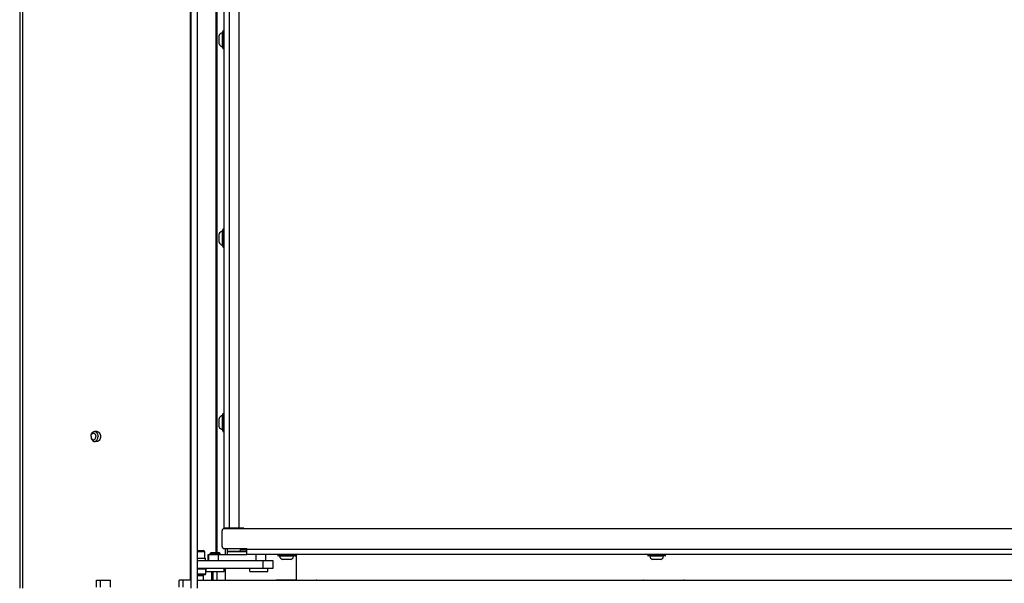
# Model space of a CAD drawing. Units: millimetres. Extents: x 0 to 420, y 0 to 297.
# Drawn here: x 342 to 392, y 159 to 187 of the extents above; entities that cross this region are included whole.
import ezdxf

# ---------------------------------------------------------------- set-up
doc = ezdxf.new("R2010")
doc.units = ezdxf.units.MM
doc.header["$LTSCALE"] = 23.1
doc.layers.get('0').update_dxf_attribs({"linetype": 'CONTINUOUS'})
for name, color, linetype in [('AUTO_AXIS', 7, 'CONTINUOUS'), ('KONSTRUKTIONSELEMENTE', 7, 'CONTINUOUS'), ('RUNDUNGEN', 7, 'CONTINUOUS')]:
    doc.layers.add(name, color=color, linetype=linetype)

msp = doc.modelspace()

# ---------------------------------------------------------------- linework, layer by layer
at = {"color": 3, "linetype": 'CONTINUOUS'}
for p, q in [((342.362, 204.175), (342.362, 158.825)), ((351.005, 158.825), (351.005, 204.075)), ((352.305, 160.625), (352.305, 198.025)), ((352.559, 160.925), (352.559, 161.725)), ((396.839, 161.825), (352.659, 161.825)), ((352.809, 161.875), (352.809, 161.825)), ((352.659, 160.825), (353.809, 160.825)), ((353.809, 160.525), (353.809, 160.825)), ((396.698, 160.525), (353.809, 160.525)), ((356.305, 159.235), (356.305, 160.525)), ((355.114, 159.825), (351.305, 159.825)), ((346.227, 159.225), (346.934, 159.225)), ((346.227, 158.875), (346.227, 159.225)), ((346.934, 158.875), (346.934, 159.225)), ((351.005, 159.225), (350.388, 159.225)), ((350.388, 158.875), (350.388, 159.225)), ((352.105, 159.225), (352.105, 159.675)), ((352.305, 159.225), (352.305, 159.675)), ((356.255, 159.235), (355.305, 159.235)), ((356.305, 159.235), (357.305, 159.235)), ((373.805, 159.235), (375.805, 159.235))]:
    msp.add_line(p, q, dxfattribs=at)
at = {"color": 9, "linetype": 'CONTINUOUS'}
for p, q in [((342.509, 204.175), (342.509, 158.825)), ((350.947, 203.825), (350.947, 159.225)), ((352.909, 201.075), (352.909, 161.875)), ((353.409, 201.075), (353.409, 161.875)), ((353.009, 161.875), (353.009, 161.825)), ((352.705, 160.825), (352.705, 160.525)), ((396.839, 160.775), (353.809, 160.775)), ((351.305, 160.67), (351.664, 160.67)), ((351.867, 160.525), (351.867, 160.225)), ((352.365, 160.525), (352.365, 160.225)), ((352.809, 160.69), (353.809, 160.69)), ((354.254, 160.525), (354.254, 160.225)), ((354.614, 160.225), (354.614, 159.825)), ((354.751, 160.525), (354.751, 160.225)), ((352.705, 159.825), (352.705, 159.225)), ((350.976, 159.225), (350.976, 158.825)), ((352.038, 159.225), (352.038, 159.675))]:
    msp.add_line(p, q, dxfattribs=at)
at = {"color": 7, "linetype": 'CONTINUOUS'}
for p, q in [((351.305, 204.025), (351.305, 158.825)), ((352.659, 161.825), (352.659, 201.125)), ((352.239, 196.925), (352.239, 160.625)), ((352.414, 186.265), (352.414, 186.685)), ((352.619, 186.925), (352.629, 186.925)), ((352.619, 186.025), (352.629, 186.025)), ((352.414, 176.265), (352.414, 176.685)), ((352.619, 176.925), (352.629, 176.925)), ((352.619, 176.025), (352.629, 176.025)), ((352.414, 166.965), (352.414, 167.385)), ((352.619, 167.625), (352.629, 167.625)), ((346.255, 166.725), (346.131, 166.725)), ((352.619, 166.725), (352.629, 166.725)), ((346.255, 166.225), (346.131, 166.225)), ((352.659, 161.875), (353.659, 161.875)), ((353.409, 161.825), (353.409, 161.875)), ((353.509, 161.825), (353.509, 161.875)), ((351.305, 160.72), (351.614, 160.72)), ((352.809, 160.825), (352.809, 160.525)), ((353.509, 160.775), (353.459, 160.725)), ((353.509, 160.775), (353.509, 160.825)), ((353.509, 160.775), (353.809, 160.775)), ((351.305, 160.225), (355.114, 160.225)), ((351.859, 160.525), (353.809, 160.525)), ((351.859, 160.225), (351.859, 160.525)), ((352.809, 160.675), (353.809, 160.675)), ((354.759, 160.225), (354.759, 160.525)), ((355.114, 160.225), (355.114, 159.825)), ((355.359, 160.485), (355.359, 160.495)), ((356.019, 160.28), (355.599, 160.28)), ((356.259, 160.485), (356.259, 160.495)), ((373.999, 160.485), (373.999, 160.495)), ((374.659, 160.28), (374.239, 160.28)), ((374.899, 160.485), (374.899, 160.495)), ((351.305, 159.805), (351.739, 159.805)), ((351.719, 159.825), (351.739, 159.805)), ((351.739, 159.545), (351.739, 159.805)), ((346.439, 158.875), (346.439, 159.225)), ((350.6, 158.875), (350.6, 159.225)), ((351.305, 159.545), (351.739, 159.545)), ((351.305, 159.525), (351.719, 159.525)), ((351.305, 159.475), (351.629, 159.475)), ((351.305, 159.225), (400.105, 159.225)), ((351.629, 159.225), (351.629, 159.475)), ((351.719, 159.525), (351.739, 159.545))]:
    msp.add_line(p, q, dxfattribs=at)
for centre, radius, start, end in [((352.592, 186.642), 0.183, 96.3838, 166.5527), ((352.592, 186.307), 0.183, 193.4473, 263.6162), ((352.592, 176.642), 0.183, 96.3838, 166.5527), ((352.592, 176.307), 0.183, 193.4473, 263.6162), ((352.592, 167.342), 0.183, 96.3838, 166.5527), ((352.592, 167.007), 0.183, 193.4473, 263.6162), ((351.614, 160.67), 0.05, 0, 90), ((355.642, 160.457), 0.183, 186.3838, 256.5527), ((355.977, 160.457), 0.183, 283.4473, 353.6162), ((374.282, 160.457), 0.183, 186.3838, 256.5527), ((374.617, 160.457), 0.183, 283.4473, 353.6162), ((351.614, 159.5), 0.025, 90, 270)]:
    msp.add_arc(centre, radius, start, end, dxfattribs=at)
at = {"color": 3, "linetype": 'CONTINUOUS'}
for centre, radius, start, end in [((352.659, 161.725), 0.1, 90, 180), ((352.659, 160.925), 0.1, 180, 270), ((355.305, 159.21), 0.025, 90, 143.0701), ((356.255, 159.285), 0.05, 270, 360), ((357.305, 159.205), 0.03, 41.8133, 90), ((373.805, 159.205), 0.03, 90, 138.1867), ((375.805, 159.205), 0.03, 41.8133, 90)]:
    msp.add_arc(centre, radius, start, end, dxfattribs=at)
at = {"color": 7, "linetype": 'CONTINUOUS'}
for points, knots in [([(345.955, 166.475), (345.955, 166.507), (345.964, 166.569), (346, 166.651), (346.058, 166.709), (346.108, 166.725), (346.131, 166.725)], [0, 0, 0, 0, 0.285784, 0.555296, 0.790536, 1, 1, 1, 1]), ([(346.131, 166.725), (346.141, 166.725), (346.181, 166.72), (346.218, 166.696), (346.238, 166.674)], [0, 0, 0, 0, 0.238503, 1, 1, 1, 1]), ([(346.238, 166.674), (346.25, 166.662), (346.291, 166.603), (346.308, 166.53), (346.308, 166.475)], [0, 0, 0, 0, 0.231756, 1, 1, 1, 1]), ([(345.955, 166.475), (345.955, 166.496), (345.961, 166.538), (345.986, 166.594), (346.024, 166.635), (346.075, 166.649), (346.125, 166.635), (346.164, 166.594), (346.188, 166.538), (346.195, 166.496), (346.195, 166.475)], [0, 0, 0, 0, 0.141068, 0.276512, 0.39504, 0.5, 0.60496, 0.723488, 0.858932, 1, 1, 1, 1]), ([(345.955, 166.475), (345.955, 166.443), (345.964, 166.381), (346, 166.298), (346.058, 166.24), (346.108, 166.225), (346.131, 166.225)], [0, 0, 0, 0, 0.285784, 0.555296, 0.790536, 1, 1, 1, 1]), ([(345.955, 166.475), (345.955, 166.454), (345.961, 166.411), (345.986, 166.356), (346.024, 166.315), (346.075, 166.3), (346.125, 166.315), (346.164, 166.356), (346.188, 166.411), (346.195, 166.454), (346.195, 166.475)], [0, 0, 0, 0, 0.141068, 0.276512, 0.39504, 0.5, 0.60496, 0.723488, 0.858932, 1, 1, 1, 1]), ([(346.131, 166.225), (346.141, 166.225), (346.181, 166.23), (346.218, 166.254), (346.238, 166.276)], [0, 0, 0, 0, 0.238503, 1, 1, 1, 1]), ([(346.238, 166.276), (346.25, 166.288), (346.291, 166.347), (346.308, 166.42), (346.308, 166.475)], [0, 0, 0, 0, 0.231756, 1, 1, 1, 1])]:
    msp.add_open_spline(points, degree=3, knots=knots, dxfattribs=at)
at = {"color": 2, "linetype": 'CONTINUOUS'}
for points, knots in [([(346.255, 166.725), (346.258, 166.725), (346.262, 166.724), (346.268, 166.723), (346.272, 166.723), (346.277, 166.722), (346.28, 166.721), (346.283, 166.721), (346.285, 166.721), (346.287, 166.721), (346.288, 166.72), (346.289, 166.72), (346.289, 166.72), (346.29, 166.72), (346.291, 166.72), (346.292, 166.719), (346.294, 166.718), (346.296, 166.718), (346.298, 166.716), (346.302, 166.715), (346.306, 166.713), (346.31, 166.711), (346.313, 166.71), (346.316, 166.709), (346.318, 166.708), (346.32, 166.707), (346.321, 166.707), (346.322, 166.706), (346.322, 166.706), (346.323, 166.706), (346.324, 166.705), (346.325, 166.704), (346.326, 166.703), (346.328, 166.702), (346.331, 166.7), (346.334, 166.698), (346.338, 166.695), (346.341, 166.692), (346.345, 166.689), (346.347, 166.687), (346.349, 166.686), (346.351, 166.685), (346.352, 166.684), (346.352, 166.684), (346.353, 166.683), (346.353, 166.683), (346.354, 166.682), (346.355, 166.681), (346.356, 166.679), (346.358, 166.677), (346.36, 166.675), (346.363, 166.671), (346.366, 166.667), (346.37, 166.664), (346.373, 166.66), (346.375, 166.658), (346.377, 166.656), (346.378, 166.654), (346.379, 166.653), (346.38, 166.652), (346.38, 166.652), (346.38, 166.651), (346.381, 166.65), (346.382, 166.649), (346.383, 166.647), (346.384, 166.645), (346.386, 166.642), (346.388, 166.638), (346.391, 166.633), (346.394, 166.628), (346.396, 166.624), (346.398, 166.621), (346.399, 166.619), (346.4, 166.617), (346.401, 166.615), (346.402, 166.615), (346.402, 166.614), (346.402, 166.613), (346.403, 166.612), (346.403, 166.611), (346.404, 166.609), (346.405, 166.606), (346.406, 166.602), (346.408, 166.598), (346.41, 166.593), (346.412, 166.587), (346.414, 166.583), (346.415, 166.579), (346.416, 166.576), (346.417, 166.574), (346.418, 166.573), (346.418, 166.572), (346.418, 166.571), (346.418, 166.57), (346.419, 166.569), (346.419, 166.568), (346.42, 166.565), (346.42, 166.562), (346.421, 166.558), (346.422, 166.554), (346.423, 166.548), (346.425, 166.542), (346.426, 166.537), (346.426, 166.533), (346.427, 166.53), (346.428, 166.528), (346.428, 166.526), (346.428, 166.525), (346.428, 166.524), (346.428, 166.524), (346.428, 166.523), (346.429, 166.521), (346.429, 166.518), (346.429, 166.515), (346.429, 166.511), (346.43, 166.506), (346.43, 166.498), (346.431, 166.487), (346.432, 166.479), (346.432, 166.475)], [0, 0, 0, 0, 0.03125, 0.046875, 0.0625, 0.078125, 0.09375, 0.101562, 0.109375, 0.117188, 0.121094, 0.123047, 0.125, 0.126953, 0.128906, 0.132812, 0.140625, 0.148438, 0.15625, 0.171875, 0.1875, 0.203125, 0.21875, 0.226562, 0.234375, 0.242188, 0.246094, 0.248047, 0.25, 0.251953, 0.253906, 0.257812, 0.265625, 0.273438, 0.28125, 0.296875, 0.3125, 0.328125, 0.34375, 0.351562, 0.359375, 0.367188, 0.371094, 0.373047, 0.375, 0.376953, 0.378906, 0.382812, 0.390625, 0.398438, 0.40625, 0.421875, 0.4375, 0.453125, 0.46875, 0.476562, 0.484375, 0.492188, 0.496094, 0.498047, 0.5, 0.501953, 0.503906, 0.507812, 0.515625, 0.523438, 0.53125, 0.546875, 0.5625, 0.578125, 0.59375, 0.601562, 0.609375, 0.617188, 0.621094, 0.623047, 0.625, 0.626953, 0.628906, 0.632812, 0.640625, 0.648438, 0.65625, 0.671875, 0.6875, 0.703125, 0.71875, 0.726562, 0.734375, 0.742188, 0.746094, 0.748047, 0.75, 0.751953, 0.753906, 0.757812, 0.765625, 0.773438, 0.78125, 0.796875, 0.8125, 0.828125, 0.84375, 0.851562, 0.859375, 0.867188, 0.871094, 0.873047, 0.875, 0.876953, 0.878906, 0.882812, 0.890625, 0.898438, 0.90625, 0.921875, 0.9375, 0.96875, 1, 1, 1, 1]), ([(346.432, 166.475), (346.432, 166.471), (346.431, 166.463), (346.43, 166.453), (346.43, 166.445), (346.429, 166.44), (346.429, 166.436), (346.429, 166.432), (346.429, 166.43), (346.429, 166.428), (346.429, 166.427), (346.428, 166.426), (346.428, 166.426), (346.428, 166.425), (346.428, 166.423), (346.427, 166.421), (346.427, 166.418), (346.426, 166.414), (346.425, 166.409), (346.423, 166.403), (346.422, 166.397), (346.421, 166.392), (346.42, 166.388), (346.42, 166.386), (346.419, 166.383), (346.419, 166.381), (346.419, 166.38), (346.419, 166.38), (346.418, 166.379), (346.418, 166.378), (346.417, 166.377), (346.416, 166.374), (346.415, 166.372), (346.414, 166.368), (346.412, 166.364), (346.41, 166.358), (346.408, 166.353), (346.407, 166.348), (346.405, 166.345), (346.404, 166.342), (346.403, 166.34), (346.403, 166.338), (346.403, 166.337), (346.402, 166.337), (346.402, 166.336), (346.401, 166.335), (346.401, 166.334), (346.4, 166.332), (346.398, 166.329), (346.396, 166.326), (346.394, 166.322), (346.391, 166.317), (346.388, 166.313), (346.386, 166.309), (346.384, 166.305), (346.383, 166.303), (346.382, 166.301), (346.381, 166.3), (346.38, 166.299), (346.38, 166.298), (346.38, 166.298), (346.379, 166.297), (346.378, 166.296), (346.377, 166.294), (346.375, 166.292), (346.373, 166.29), (346.37, 166.287), (346.367, 166.283), (346.363, 166.279), (346.361, 166.276), (346.358, 166.273), (346.357, 166.271), (346.355, 166.269), (346.354, 166.268), (346.354, 166.268), (346.353, 166.267), (346.353, 166.267), (346.352, 166.266), (346.351, 166.266), (346.35, 166.264), (346.348, 166.263), (346.345, 166.261), (346.342, 166.259), (346.338, 166.256), (346.334, 166.253), (346.331, 166.25), (346.329, 166.248), (346.327, 166.247), (346.325, 166.246), (346.324, 166.245), (346.323, 166.245), (346.323, 166.244), (346.322, 166.244), (346.322, 166.244), (346.321, 166.243), (346.319, 166.242), (346.317, 166.241), (346.314, 166.24), (346.311, 166.239), (346.306, 166.237), (346.302, 166.235), (346.299, 166.234), (346.296, 166.233), (346.294, 166.232), (346.293, 166.231), (346.292, 166.231), (346.291, 166.23), (346.291, 166.23), (346.29, 166.23), (346.289, 166.23), (346.289, 166.23), (346.288, 166.23), (346.287, 166.229), (346.285, 166.229), (346.283, 166.229), (346.281, 166.229), (346.277, 166.228), (346.273, 166.227), (346.268, 166.227), (346.262, 166.226), (346.258, 166.225), (346.255, 166.225)], [0, 0, 0, 0, 0.03125, 0.0625, 0.078125, 0.09375, 0.101562, 0.109375, 0.117188, 0.121094, 0.123047, 0.125, 0.126953, 0.128906, 0.132812, 0.140625, 0.148438, 0.15625, 0.171875, 0.1875, 0.203125, 0.21875, 0.226562, 0.234375, 0.242188, 0.246094, 0.248047, 0.25, 0.251953, 0.253906, 0.257812, 0.265625, 0.273438, 0.28125, 0.296875, 0.3125, 0.328125, 0.34375, 0.351562, 0.359375, 0.367188, 0.371094, 0.373047, 0.375, 0.376953, 0.378906, 0.382812, 0.390625, 0.398438, 0.40625, 0.421875, 0.4375, 0.453125, 0.46875, 0.476562, 0.484375, 0.492188, 0.496094, 0.498047, 0.5, 0.501953, 0.503906, 0.507812, 0.515625, 0.523438, 0.53125, 0.546875, 0.5625, 0.578125, 0.59375, 0.601562, 0.609375, 0.617188, 0.621094, 0.623047, 0.625, 0.626953, 0.628906, 0.632812, 0.640625, 0.648438, 0.65625, 0.671875, 0.6875, 0.703125, 0.71875, 0.726562, 0.734375, 0.742188, 0.746094, 0.748047, 0.75, 0.751953, 0.753906, 0.757812, 0.765625, 0.773438, 0.78125, 0.796875, 0.8125, 0.828125, 0.84375, 0.851562, 0.859375, 0.863281, 0.867188, 0.871094, 0.873047, 0.875, 0.876953, 0.878906, 0.882812, 0.886719, 0.890625, 0.898438, 0.90625, 0.921875, 0.9375, 0.953125, 0.96875, 1, 1, 1, 1])]:
    msp.add_open_spline(points, degree=3, knots=knots, dxfattribs=at)
at = {"layer": 'AUTO_AXIS', "color": 7, "linetype": 'CONTINUOUS'}
for p, q in [((351.664, 160.67), (351.664, 160.345)), ((351.959, 160.575), (352.009, 160.625)), ((351.959, 160.575), (352.459, 160.575)), ((351.959, 160.525), (351.959, 160.575)), ((352.009, 160.625), (352.409, 160.625)), ((352.459, 160.575), (352.409, 160.625)), ((352.459, 160.525), (352.459, 160.575)), ((351.759, 159.675), (351.759, 159.825)), ((352.659, 159.675), (352.659, 159.825)), ((353.959, 159.675), (353.959, 159.825)), ((354.859, 159.675), (354.859, 159.825)), ((351.759, 159.675), (352.659, 159.675)), ((353.959, 159.675), (354.859, 159.675))]:
    msp.add_line(p, q, dxfattribs=at)
at = {"layer": 'KONSTRUKTIONSELEMENTE', "color": 7, "linetype": 'CONTINUOUS'}
for p, q in [((351.305, 160.345), (351.699, 160.345)), ((351.699, 160.345), (351.699, 160.225))]:
    msp.add_line(p, q, dxfattribs=at)
at = {"layer": 'RUNDUNGEN', "color": 9, "linetype": 'CONTINUOUS'}
for p, q in [((352.572, 186.126), (352.572, 186.824)), ((352.619, 186.025), (352.619, 186.925)), ((352.629, 186.025), (352.629, 186.925)), ((352.572, 176.126), (352.572, 176.824)), ((352.619, 176.025), (352.619, 176.925)), ((352.629, 176.025), (352.629, 176.925)), ((352.572, 166.826), (352.572, 167.524)), ((352.619, 166.725), (352.619, 167.625)), ((352.629, 166.725), (352.629, 167.625)), ((356.259, 160.495), (355.359, 160.495)), ((356.259, 160.485), (355.359, 160.485)), ((356.158, 160.437), (355.46, 160.437)), ((374.899, 160.495), (373.999, 160.495)), ((374.899, 160.485), (373.999, 160.485)), ((374.798, 160.437), (374.1, 160.437))]:
    msp.add_line(p, q, dxfattribs=at)
at = {"layer": 'RUNDUNGEN', "color": 7, "linetype": 'CONTINUOUS'}
for p, q in [((352.589, 186.055), (352.589, 186.895)), ((352.589, 176.055), (352.589, 176.895)), ((352.589, 166.755), (352.589, 167.595)), ((356.229, 160.455), (355.389, 160.455)), ((374.869, 160.455), (374.029, 160.455))]:
    msp.add_line(p, q, dxfattribs=at)
for centre, radius, start, end in [((352.569, 186.844), 0.02, 276.3838, 360), ((352.619, 186.895), 0.03, 90, 180), ((352.629, 186.895), 0.03, 0, 90), ((352.569, 186.106), 0.02, 0, 83.6162), ((352.619, 186.055), 0.03, 180, 270), ((352.629, 186.055), 0.03, 270, 360), ((352.569, 176.844), 0.02, 276.3838, 360), ((352.619, 176.895), 0.03, 90, 180), ((352.629, 176.895), 0.03, 0, 90), ((352.569, 176.106), 0.02, 0, 83.6162), ((352.619, 176.055), 0.03, 180, 270), ((352.629, 176.055), 0.03, 270, 360), ((352.569, 167.544), 0.02, 276.3838, 360), ((352.619, 167.595), 0.03, 90, 180), ((352.629, 167.595), 0.03, 0, 90), ((352.569, 166.806), 0.02, 0, 83.6162), ((352.619, 166.755), 0.03, 180, 270), ((352.629, 166.755), 0.03, 270, 360), ((355.389, 160.495), 0.03, 90, 180), ((355.389, 160.485), 0.03, 180, 270), ((355.441, 160.435), 0.02, 6.3838, 90), ((356.178, 160.435), 0.02, 90, 173.6162), ((356.229, 160.495), 0.03, 0, 90), ((356.229, 160.485), 0.03, 270, 360), ((374.029, 160.495), 0.03, 90, 180), ((374.029, 160.485), 0.03, 180, 270), ((374.081, 160.435), 0.02, 6.3838, 90), ((374.818, 160.435), 0.02, 90, 173.6162), ((374.869, 160.495), 0.03, 0, 90), ((374.869, 160.485), 0.03, 270, 360)]:
    msp.add_arc(centre, radius, start, end, dxfattribs=at)

doc.saveas('drawing.dxf')
